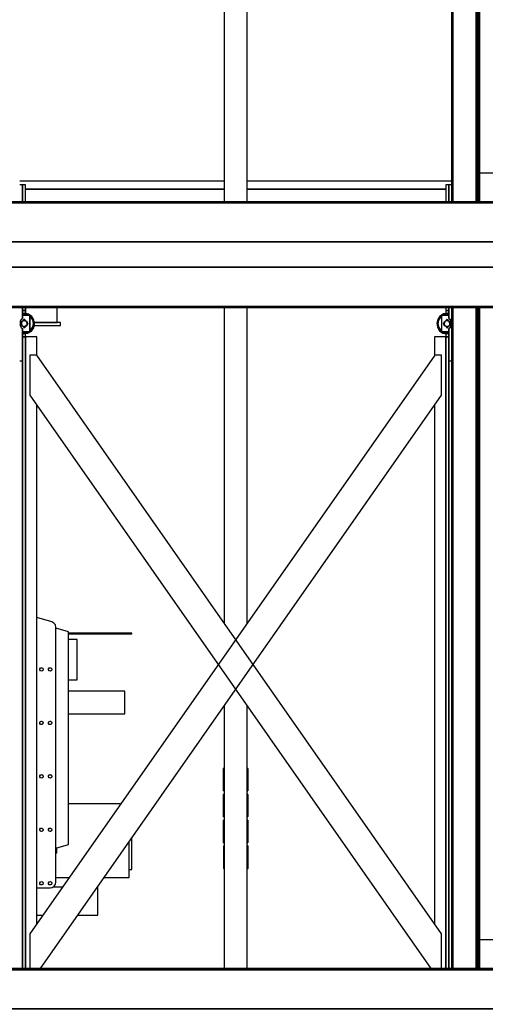
# Model space of a CAD drawing. Extents: x 5 to 3075, y 5 to 302.
# Drawn here: x 351 to 366, y 150 to 181 of the extents above; entities that cross this region are included whole.
import ezdxf

# ---------------------------------------------------------------- set-up
doc = ezdxf.new("R2010")
doc.units = 0
doc.header["$LTSCALE"] = 0.5
doc.header["$MEASUREMENT"] = 0
doc.layers.get('0').update_dxf_attribs({"linetype": 'CONTINUOUS'})

# ---------------------------------------------------------------- blocks, each defined once
blk = doc.blocks.new('LD_20200403083932_00000133')
for p, q in [((-474.5, 142), (-474.5, 92)), ((-424.5, 142), (-474.5, 142)), ((-424.5, 92), (-424.5, 142)), ((424.5, 142), (424.5, 92)), ((474.5, 142), (424.5, 142)), ((474.5, 92), (474.5, 142)), ((602.5, 92), (-602.5, 92)), ((-602.5, 92), (-602.5, 90)), ((-602.5, 90), (602.5, 90)), ((602.5, 90), (-602.5, 90)), ((-602.5, 90), (-602.5, 22)), ((-474.5, 92), (-424.5, 92)), ((424.5, 92), (474.5, 92)), ((602.5, 90), (602.5, 92)), ((602.5, 22), (602.5, 90)), ((-602.5, 22), (-602.5, -22)), ((602.5, 22), (-602.5, 22)), ((-602.5, 22), (602.5, 22)), ((602.5, -22), (602.5, 22)), ((-602.5, -22), (602.5, -22)), ((-602.5, -22), (-602.5, -90)), ((602.5, -22), (-602.5, -22)), ((602.5, -90), (602.5, -22)), ((-602.5, -90), (-602.5, -92)), ((602.5, -90), (-602.5, -90)), ((-602.5, -90), (602.5, -90)), ((-602.5, -92), (602.5, -92)), ((602.5, -92), (602.5, -90))]:
    blk.add_line(p, q)
blk = doc.blocks.new('LD_20200403083932_00000135')
for p, q in [((-474.5, 142), (-474.5, 92)), ((-424.5, 142), (-474.5, 142)), ((-424.5, 92), (-424.5, 142)), ((424.5, 142), (424.5, 92)), ((474.5, 142), (424.5, 142)), ((474.5, 92), (474.5, 142)), ((602.5, 92), (-602.5, 92)), ((-602.5, 92), (-602.5, 90)), ((-602.5, 90), (602.5, 90)), ((602.5, 90), (-602.5, 90)), ((-602.5, 90), (-602.5, 22)), ((-474.5, 92), (-424.5, 92)), ((424.5, 92), (474.5, 92)), ((602.5, 90), (602.5, 92)), ((602.5, 22), (602.5, 90)), ((-602.5, 22), (602.5, 22)), ((-602.5, 22), (-602.5, -22)), ((602.5, 22), (-602.5, 22)), ((602.5, -22), (602.5, 22)), ((-602.5, -22), (-602.5, -90)), ((602.5, -22), (-602.5, -22)), ((-602.5, -22), (602.5, -22)), ((602.5, -90), (602.5, -22)), ((-602.5, -90), (-602.5, -92)), ((602.5, -90), (-602.5, -90)), ((-602.5, -90), (602.5, -90)), ((-602.5, -92), (602.5, -92)), ((602.5, -92), (602.5, -90))]:
    blk.add_line(p, q)
blk = doc.blocks.new('LD_20200403083932_00000144')
for p, q in [((-371, 2252), (-376, 2252)), ((-366, 2252), (-371, 2252)), ((-371, 2252), (-371, 2222.5)), ((-371, 2222.5), (-371, 2252)), ((-366, 2222.5), (-366, 2252)), ((371, 2252), (366, 2252)), ((366, 2252), (366, 2222.5)), ((371, 2222.5), (371, 2252)), ((376, 2252), (371, 2252)), ((371, 2252), (371, 2222.5)), ((-371, 2038.5), (-371, 2033.5)), ((-366, 2033.5), (-366, 2038.5)), ((-366, 2038.5), (-366, 2028.2)), ((-310.5, 2012.5), (-310.5, 2038.5)), ((366, 2038.5), (366, 2033.5)), ((371, 2033.5), (371, 2038.5)), ((-371, 2033.5), (-366, 2033.5)), ((-366, 2033.5), (-371, 2033.5)), ((-371, 2033.5), (-371, 2027.9)), ((-366, 2028.2), (-366, 2033.5)), ((366, 2033.5), (371, 2033.5)), ((371, 2033.5), (366, 2033.5)), ((366, 2033.5), (366, 2028.1)), ((371, 2027.9), (371, 2033.5)), ((-350.6, 2007.5), (-305, 2007.5)), ((-305, 2012.5), (-350.4, 2012.5)), ((-350.4, 2012.5), (-310.5, 2012.5)), ((-305, 2007.5), (-305, 2012.5)), ((-371, 1993.1), (-371, 1987.5)), ((-371, 1987.5), (-366, 1987.5)), ((-366, 1987.5), (-371, 1987.5)), ((-371, 1987.5), (-371, 888.5)), ((-366, 1987.5), (-366, 1992.9)), ((-366, 888.5), (-366, 1987.5)), ((-366, 1987.5), (-366, 888.5)), ((-346, 1987.5), (-366, 1987.5)), ((-346, 1955.2), (-346, 1987.5)), ((346, 1987.5), (346, 1955.2)), ((366, 1987.5), (346, 1987.5)), ((366, 1992.8), (366, 1987.5)), ((366, 1987.5), (371, 1987.5)), ((371, 1987.5), (366, 1987.5)), ((366, 1987.5), (366, 888.5)), ((366, 888.5), (366, 1987.5)), ((371, 1987.5), (371, 1993.1)), ((371, 888.5), (371, 1987.5)), ((346.4, 1955.8), (-358.5, 949)), ((-346.4, 1955.8), (-358.4, 1955.8)), ((-358.4, 1955.8), (-358.4, 1885.8)), ((358.5, 949), (-346.4, 1955.8)), ((358.4, 1955.8), (346.4, 1955.8)), ((358.4, 1885.8), (358.4, 1955.8)), ((-371, 888.5), (-371, 1945.5)), ((371, 1945.5), (371, 888.5)), ((-358.4, 1885.8), (339.8, 888.5)), ((-339.8, 888.5), (358.4, 1885.8)), ((-346, 966.9), (-346, 1868)), ((346, 1868), (346, 966.9)), ((-320.2, 1491.8), (-346, 1499.1)), ((-316.5, 1489.7), (-320.2, 1491.8)), ((-313.9, 1486.3), (-316.5, 1489.7)), ((-313, 1482.1), (-313.9, 1486.3)), ((-313, 1039), (-313, 1482.1)), ((-291, 1474.2), (-313, 1480.6)), ((-291, 1104.2), (-291, 1474.2)), ((-231, 1472), (-291, 1472)), ((-291, 1471), (-231, 1471)), ((-276.1, 1461), (-291, 1461)), ((-276.1, 1391), (-276.1, 1461)), ((-228.4, 1472), (-231, 1472)), ((-231, 1471), (-228.4, 1471)), ((-226, 1472), (-228.4, 1472)), ((-228.4, 1471), (-226, 1471)), ((-223.9, 1472), (-226, 1472)), ((-226, 1471), (-223.9, 1471)), ((-222.3, 1472), (-223.9, 1472)), ((-223.9, 1471), (-223.9, 1472)), ((-223.9, 1471), (-222.3, 1471)), ((-221.3, 1472), (-222.3, 1472)), ((-222.3, 1471), (-221.3, 1471)), ((-221, 1472), (-221.3, 1472)), ((-221.3, 1471), (-221, 1471)), ((-221, 1471), (-221, 1472)), ((-191, 1472), (-221, 1472)), ((-221, 1472), (-221, 1471)), ((-221, 1471), (-191, 1471)), ((-188.4, 1472), (-191, 1472)), ((-191, 1471), (-188.4, 1471)), ((-186, 1472), (-188.4, 1472)), ((-188.4, 1471), (-186, 1471)), ((-183.9, 1472), (-186, 1472)), ((-186, 1471), (-183.9, 1471)), ((-183.9, 1471), (-183.9, 1472)), ((-182.3, 1472), (-183.9, 1472)), ((-183.9, 1471), (-182.3, 1471)), ((-181.3, 1472), (-182.3, 1472)), ((-182.3, 1471), (-181.3, 1471)), ((-181, 1472), (-181.3, 1472)), ((-181.3, 1471), (-181, 1471)), ((-181, 1471), (-181, 1472)), ((-340.8, 1410), (-339.5, 1411.6)), ((-340.8, 1409.5), (-340.5, 1410.4)), ((-340.8, 1408), (-340.8, 1410)), ((-340.5, 1407.6), (-340.8, 1408.5)), ((-339.5, 1406.4), (-340.8, 1408)), ((-339.8, 1411.2), (-339, 1411.7)), ((-339, 1406.3), (-339.8, 1406.8)), ((-339.5, 1411.6), (-337.5, 1412)), ((-337.5, 1406), (-339.5, 1406.4)), ((-338, 1411.9), (-337, 1411.7)), ((-337, 1406.3), (-338, 1406.1)), ((-337.5, 1412), (-335.7, 1410.9)), ((-335.7, 1407.1), (-337.5, 1406)), ((-336.2, 1411.2), (-335.5, 1410.4)), ((-335.5, 1407.6), (-336.2, 1406.8)), ((-335.7, 1410.9), (-335, 1409)), ((-335, 1409), (-335.7, 1407.1)), ((-335.2, 1409.5), (-335.2, 1408.5)), ((-325.8, 1410), (-324.5, 1411.6)), ((-325.8, 1409.5), (-325.5, 1410.4)), ((-325.8, 1408), (-325.8, 1410)), ((-325.5, 1407.6), (-325.8, 1408.5)), ((-324.5, 1406.4), (-325.8, 1408)), ((-324.8, 1411.2), (-324, 1411.7)), ((-324, 1406.3), (-324.8, 1406.8)), ((-324.5, 1411.6), (-322.5, 1412)), ((-322.5, 1406), (-324.5, 1406.4)), ((-323, 1411.9), (-322, 1411.7)), ((-322, 1406.3), (-323, 1406.1)), ((-322.5, 1412), (-320.7, 1410.9)), ((-320.7, 1407.1), (-322.5, 1406)), ((-321.2, 1411.2), (-320.5, 1410.4)), ((-320.5, 1407.6), (-321.2, 1406.8)), ((-320.7, 1410.9), (-320, 1409)), ((-320, 1409), (-320.7, 1407.1)), ((-320.2, 1409.5), (-320.2, 1408.5)), ((-291, 1391), (-276.1, 1391)), ((-193, 1371), (-291, 1371)), ((-193, 1332), (-193, 1371)), ((-339.5, 1318.6), (-337.5, 1319)), ((-338, 1318.9), (-337, 1318.7)), ((-337.5, 1319), (-335.7, 1317.9)), ((-324.5, 1318.6), (-322.5, 1319)), ((-323, 1318.9), (-322, 1318.7)), ((-322.5, 1319), (-320.7, 1317.9)), ((-291, 1332), (-193, 1332)), ((-340.8, 1317), (-339.5, 1318.6)), ((-340.8, 1316.5), (-340.5, 1317.4)), ((-340.8, 1315), (-340.8, 1317)), ((-340.5, 1314.6), (-340.8, 1315.5)), ((-339.5, 1313.4), (-340.8, 1315)), ((-339.8, 1318.2), (-339, 1318.7)), ((-339, 1313.3), (-339.8, 1313.8)), ((-337.5, 1313), (-339.5, 1313.4)), ((-337, 1313.3), (-338, 1313.1)), ((-335.7, 1314.1), (-337.5, 1313)), ((-336.2, 1318.2), (-335.5, 1317.4)), ((-335.5, 1314.6), (-336.2, 1313.8)), ((-335.7, 1317.9), (-335, 1316)), ((-335, 1316), (-335.7, 1314.1)), ((-335.2, 1316.5), (-335.2, 1315.5)), ((-325.8, 1317), (-324.5, 1318.6)), ((-325.8, 1316.5), (-325.5, 1317.4)), ((-325.8, 1315), (-325.8, 1317)), ((-325.5, 1314.6), (-325.8, 1315.5)), ((-324.5, 1313.4), (-325.8, 1315)), ((-324.8, 1318.2), (-324, 1318.7)), ((-324, 1313.3), (-324.8, 1313.8)), ((-322.5, 1313), (-324.5, 1313.4)), ((-322, 1313.3), (-323, 1313.1)), ((-320.7, 1314.1), (-322.5, 1313)), ((-321.2, 1318.2), (-320.5, 1317.4)), ((-320.5, 1314.6), (-321.2, 1313.8)), ((-320.7, 1317.9), (-320, 1316)), ((-320, 1316), (-320.7, 1314.1)), ((-320.2, 1316.5), (-320.2, 1315.5)), ((-340.8, 1224), (-339.5, 1225.6)), ((-340.8, 1223.5), (-340.5, 1224.4)), ((-340.8, 1222), (-340.8, 1224)), ((-340.5, 1221.6), (-340.8, 1222.5)), ((-339.5, 1220.4), (-340.8, 1222)), ((-339.8, 1225.2), (-339, 1225.7)), ((-339, 1220.3), (-339.8, 1220.8)), ((-339.5, 1225.6), (-337.5, 1226)), ((-337.5, 1220), (-339.5, 1220.4)), ((-338, 1225.9), (-337, 1225.7)), ((-337, 1220.3), (-338, 1220.1)), ((-337.5, 1226), (-335.7, 1224.9)), ((-335.7, 1221.1), (-337.5, 1220)), ((-336.2, 1225.2), (-335.5, 1224.4)), ((-335.5, 1221.6), (-336.2, 1220.8)), ((-335.7, 1224.9), (-335, 1223)), ((-335, 1223), (-335.7, 1221.1)), ((-335.2, 1223.5), (-335.2, 1222.5)), ((-325.8, 1224), (-324.5, 1225.6)), ((-325.8, 1223.5), (-325.5, 1224.4)), ((-325.8, 1222), (-325.8, 1224)), ((-325.5, 1221.6), (-325.8, 1222.5)), ((-324.5, 1220.4), (-325.8, 1222)), ((-324.8, 1225.2), (-324, 1225.7)), ((-324, 1220.3), (-324.8, 1220.8)), ((-324.5, 1225.6), (-322.5, 1226)), ((-322.5, 1220), (-324.5, 1220.4)), ((-323, 1225.9), (-322, 1225.7)), ((-322, 1220.3), (-323, 1220.1)), ((-322.5, 1226), (-320.7, 1224.9)), ((-320.7, 1221.1), (-322.5, 1220)), ((-321.2, 1225.2), (-320.5, 1224.4)), ((-320.5, 1221.6), (-321.2, 1220.8)), ((-320.7, 1224.9), (-320, 1223)), ((-320, 1223), (-320.7, 1221.1)), ((-320.2, 1223.5), (-320.2, 1222.5)), ((-200.3, 1175), (-291, 1175)), ((-340.8, 1131), (-339.5, 1132.6)), ((-340.8, 1130.5), (-340.5, 1131.4)), ((-340.8, 1129), (-340.8, 1131)), ((-339.8, 1132.2), (-339, 1132.7)), ((-339.5, 1132.6), (-337.5, 1133)), ((-338, 1132.9), (-337, 1132.7)), ((-337.5, 1133), (-335.7, 1131.9)), ((-336.2, 1132.2), (-335.5, 1131.4)), ((-335.7, 1131.9), (-335, 1130)), ((-335.2, 1130.5), (-335.2, 1129.5)), ((-325.8, 1131), (-324.5, 1132.6)), ((-325.8, 1130.5), (-325.5, 1131.4)), ((-325.8, 1129), (-325.8, 1131)), ((-324.8, 1132.2), (-324, 1132.7)), ((-324.5, 1132.6), (-322.5, 1133)), ((-323, 1132.9), (-322, 1132.7)), ((-322.5, 1133), (-320.7, 1131.9)), ((-321.2, 1132.2), (-320.5, 1131.4)), ((-320.7, 1131.9), (-320, 1130)), ((-320.2, 1130.5), (-320.2, 1129.5)), ((-340.5, 1128.6), (-340.8, 1129.5)), ((-339.5, 1127.4), (-340.8, 1129)), ((-339, 1127.3), (-339.8, 1127.8)), ((-337.5, 1127), (-339.5, 1127.4)), ((-337, 1127.3), (-338, 1127.1)), ((-335.7, 1128.1), (-337.5, 1127)), ((-335.5, 1128.6), (-336.2, 1127.8)), ((-335, 1130), (-335.7, 1128.1)), ((-325.5, 1128.6), (-325.8, 1129.5)), ((-324.5, 1127.4), (-325.8, 1129)), ((-324, 1127.3), (-324.8, 1127.8)), ((-322.5, 1127), (-324.5, 1127.4)), ((-322, 1127.3), (-323, 1127.1)), ((-320.7, 1128.1), (-322.5, 1127)), ((-320.5, 1128.6), (-321.2, 1127.8)), ((-320, 1130), (-320.7, 1128.1)), ((-180.5, 1060.8), (-180.5, 1116.1)), ((-313, 1097.8), (-291, 1104.2)), ((-312.1, 1098.1), (-312.1, 1089.2)), ((-311.8, 1089.2), (-311.8, 1098.2)), ((-185.5, 1047), (-185.5, 1108.9)), ((-313, 1089.2), (-312.1, 1089.2)), ((-312.1, 1089.2), (-311.8, 1089.2)), ((-313, 1047), (-289.9, 1047)), ((-228.9, 1047), (-185.5, 1047)), ((-185.5, 1060.8), (-180.5, 1060.8)), ((-346, 1029), (-323, 1029)), ((-340.8, 1038), (-339.5, 1039.6)), ((-340.8, 1037.5), (-340.5, 1038.4)), ((-340.8, 1036), (-340.8, 1038)), ((-340.5, 1035.6), (-340.8, 1036.5)), ((-339.5, 1034.4), (-340.8, 1036)), ((-339.8, 1039.2), (-339, 1039.7)), ((-339, 1034.3), (-339.8, 1034.8)), ((-339.5, 1039.6), (-337.5, 1040)), ((-337.5, 1034), (-339.5, 1034.4)), ((-338, 1039.9), (-337, 1039.7)), ((-337, 1034.3), (-338, 1034.1)), ((-337.5, 1040), (-335.7, 1038.9)), ((-335.7, 1035.1), (-337.5, 1034)), ((-336.2, 1039.2), (-335.5, 1038.4)), ((-335.5, 1035.6), (-336.2, 1034.8)), ((-335.7, 1038.9), (-335, 1037)), ((-335, 1037), (-335.7, 1035.1)), ((-335.2, 1037.5), (-335.2, 1036.5)), ((-325.8, 1038), (-324.5, 1039.6)), ((-325.8, 1037.5), (-325.5, 1038.4)), ((-325.8, 1036), (-325.8, 1038)), ((-325.5, 1035.6), (-325.8, 1036.5)), ((-324.5, 1034.4), (-325.8, 1036)), ((-324.8, 1039.2), (-324, 1039.7)), ((-324, 1034.3), (-324.8, 1034.8)), ((-324.5, 1039.6), (-322.5, 1040)), ((-322.5, 1034), (-324.5, 1034.4)), ((-323, 1039.9), (-322, 1039.7)), ((-322, 1034.3), (-323, 1034.1)), ((-323, 1029), (-319.2, 1029.8)), ((-322.5, 1040), (-320.7, 1038.9)), ((-320.7, 1035.1), (-322.5, 1034)), ((-321.2, 1039.2), (-320.5, 1038.4)), ((-320.5, 1035.6), (-321.2, 1034.8)), ((-320.7, 1038.9), (-320, 1037)), ((-320, 1037), (-320.7, 1035.1)), ((-320.2, 1037.5), (-320.2, 1036.5)), ((-319.2, 1029.8), (-315.9, 1031.9)), ((-301.5, 1030.5), (-318.1, 1030.5)), ((-315.9, 1031.9), (-313.8, 1035.2)), ((-313.8, 1035.2), (-313, 1039)), ((-240, 1030.5), (-240.4, 1030.5)), ((-240, 981.5), (-240, 1030.5)), ((-346, 981.5), (-335.8, 981.5)), ((-274.7, 981.5), (-240, 981.5)), ((-358.5, 949), (-358.5, 888.5)), ((358.5, 888.5), (358.5, 949))]:
    blk.add_line(p, q)
blk = doc.blocks.new('LD_20200403083932_00000145')
for p, q in [((-20, 5284), (-20, 4134)), ((20, 4134), (20, 5284)), ((-20, 3950), (-20, 3401.1)), ((20, 3401.1), (20, 3950)), ((-20, 3256.8), (-20, 2800)), ((20, 2800), (20, 3256.8))]:
    blk.add_line(p, q)
blk = doc.blocks.new('LD_20200403083932_00000147')
for p, q in [((-28.5, 2051), (-28.5, 901)), ((-28.5, 901), (-28.5, 2051)), ((-28.5, 2051), (-28.5, 901)), ((-28.3, 901), (-28.3, 2051)), ((-28.3, 2051), (-28.3, 901)), ((-28.1, 901), (-28.1, 2051)), ((-28.1, 2051), (-28.1, 901)), ((-27.8, 901), (-27.8, 2051)), ((-27.8, 2051), (-27.8, 901)), ((-27.5, 901), (-27.5, 2051)), ((-27.5, 2051), (-27.5, 901)), ((-27.1, 901), (-27.1, 2051)), ((-27.1, 2051), (-27.1, 901)), ((-26.8, 901), (-26.8, 2051)), ((-26.8, 2051), (-26.8, 901)), ((14, 901), (14, 2051)), ((14, 2051), (14, 901)), ((15.3, 901), (15.3, 2051)), ((15.3, 2051), (15.3, 901)), ((16.6, 901), (16.6, 2051)), ((16.6, 2051), (16.6, 901)), ((17.7, 901), (17.7, 2051)), ((17.7, 2051), (17.7, 901)), ((18.7, 901), (18.7, 2051)), ((18.7, 2051), (18.7, 901)), ((19.4, 901), (19.4, 2051)), ((19.4, 2051), (19.4, 901)), ((19.8, 901), (19.8, 2051)), ((19.8, 2051), (19.8, 901)), ((20, 901), (20, 2051)), ((-28.5, 717), (-28.5, -433)), ((-28.5, -433), (-28.5, 717)), ((-28.5, 717), (-28.5, -433)), ((-28.3, -433), (-28.3, 717)), ((-28.3, 717), (-28.3, -433)), ((-28.1, -433), (-28.1, 717)), ((-28.1, 717), (-28.1, -433)), ((-27.8, -433), (-27.8, 717)), ((-27.8, 717), (-27.8, -433)), ((-27.5, -433), (-27.5, 717)), ((-27.5, 717), (-27.5, -433)), ((-27.1, -433), (-27.1, 717)), ((-27.1, 717), (-27.1, -433)), ((-26.8, -433), (-26.8, 717)), ((-26.8, 717), (-26.8, -433)), ((14, -433), (14, 717)), ((14, 717), (14, -433)), ((15.3, -433), (15.3, 717)), ((15.3, 717), (15.3, -433)), ((16.6, -433), (16.6, 717)), ((16.6, 717), (16.6, -433)), ((17.7, -433), (17.7, 717)), ((17.7, 717), (17.7, -433)), ((18.7, -433), (18.7, 717)), ((18.7, 717), (18.7, -433)), ((19.4, -433), (19.4, 717)), ((19.4, 717), (19.4, -433)), ((19.8, -433), (19.8, 717)), ((19.8, 717), (19.8, -433)), ((20, -433), (20, 717))]:
    blk.add_line(p, q)
blk = doc.blocks.new('LD_20200403083932_0000014A')
for p, q in [((-2.3, 18), (-9.3, 16.9)), ((-9, 16.2), (-2.4, 17.3)), ((0, 16.7), (-2.4, 17.3)), ((0, 17.4), (-2.3, 18)), ((0, 28), (0, 9)), ((0.2, 8.9), (0.2, 28)), ((-19.4, 7.5), (-21, 0.7)), ((-21, 0.7), (-19.9, -6.3)), ((-18.7, 7.2), (-20.3, 0.6)), ((-19.2, -6), (-20.3, 0.6)), ((-18.4, 5.9), (-19.5, -0.5)), ((-19.3, 2.8), (-19.5, -0.5)), ((-15.3, 13.2), (-19.4, 7.5)), ((-18.4, 5.9), (-19.3, 2.8)), ((-17.9, 5.7), (-19, -0.4)), ((-18.7, 7.2), (-14.8, 12.7)), ((-15, 11.3), (-18.4, 5.9)), ((-18.4, 5.9), (-17.9, 5.7)), ((-14.6, 11), (-17.9, 5.7)), ((-9.3, 16.9), (-15.3, 13.2)), ((-15.1, 13), (-15.3, 13.2)), ((-15.1, 13), (-14.8, 12.7)), ((-13, 12.7), (-15, 11.3)), ((-13, 13.7), (-14.8, 12.7)), ((-13, 12.1), (-14.6, 11)), ((-12.9, 14), (-13, 14)), ((-13, 14), (-13, 14)), ((-13, 14), (-13, -14)), ((-12.7, 14), (-12.9, 14)), ((-12.9, 14), (-12.9, -14)), ((-12.5, 14), (-12.7, 14)), ((-9, 16.2), (-12.6, 14)), ((0, 14), (-12.5, 14)), ((-9.7, 15.1), (-11.2, 14)), ((-9.5, 14.6), (-10.4, 14)), ((-3.5, 16.5), (-9.7, 15.1)), ((-6.7, 16.1), (-9.7, 15.1)), ((-3.4, 16), (-9.5, 14.6)), ((-9, 0), (-7.7, 3.7)), ((-9, -0.1), (-8.9, 0.2)), ((-7.7, -3.7), (-9, 0)), ((-8.9, 0.4), (-8.9, -0.3)), ((-8.5, 1.4), (-7.8, 1.3)), ((-7.8, 1.3), (-8, -0.7)), ((-7, 3), (-7.8, 1.3)), ((-7.7, 3.7), (-4.3, 5.8)), ((-7.6, 3.8), (-7.7, 3.7)), ((-5.5, 4.3), (-7, 3)), ((-3.5, 16.5), (-6.7, 16.1)), ((-3.7, 5), (-5.5, 4.3)), ((-4.3, 5.8), (-4.6, 5.7)), ((-4.6, 5.7), (-4.6, 5.7)), ((-4.6, 5.7), (-4.6, 5.7)), ((-4.3, 5.8), (-3.8, 5.2)), ((-3.9, 6.9), (-4, 6.5)), ((-3.9, 6.1), (-4, 6.5)), ((-3.9, 6.9), (-3.7, 7.2)), ((-3, 6.5), (-3.9, 6.9)), ((-3.9, 6.1), (-3, 6.5)), ((-3.7, 5.8), (-3.9, 6.1)), ((-3.8, 5.2), (-3, 5)), ((-3.7, 7.2), (-3.4, 7.4)), ((-3.4, 5.6), (-3.7, 5.8)), ((-3.7, 5.2), (-3.7, 5)), ((-1.7, 4.8), (-3.7, 5)), ((-3.5, 16.5), (-3.4, 16)), ((0, 15.9), (-3.5, 16.5)), ((0, 15.4), (-3.4, 16)), ((-3.4, 7.4), (-3, 7.5)), ((-3.4, 5.6), (-3, 5.5)), ((-3, 7.5), (-2.6, 7.4)), ((-3, 6.5), (-2.1, 6.9)), ((-3, 6.5), (-2.1, 6.1)), ((-2.6, 5.6), (-3, 5.5)), ((-3, 5), (-2.2, 5.2)), ((-2.6, 7.4), (-2.3, 7.2)), ((-2.6, 5.6), (-2.3, 5.8)), ((-2.1, 6.9), (-2.3, 7.2)), ((-2.1, 6.1), (-2.3, 5.8)), ((-2.2, 5.2), (-1.7, 5.8)), ((-2.1, 6.9), (-2, 6.5)), ((-2.1, 6.1), (-2, 6.5)), ((-1.5, 5.8), (-1.7, 4.8)), ((-1.6, 5.8), (-1.7, 5.8)), ((-1.7, 5.8), (1.7, 3.7)), ((0, 4), (-1.7, 4.8)), ((0, 9), (0, 14)), ((0.1, 9), (0, 9)), ((0, 9), (0.7, 8.7)), ((0.7, 8.7), (0, 9)), ((0, 9), (2.3, 7.2)), ((1.3, 2.5), (0, 4)), ((0.1, 9), (0.2, 8.9)), ((0.2, 8.9), (0.2, 8.9)), ((0.4, 8.8), (0.2, 8.9)), ((0.2, 8.9), (0.4, 8.8)), ((0.7, 8.7), (0.4, 8.8)), ((0.7, 8.7), (2.7, 6.9)), ((2, 0.7), (1.3, 2.5)), ((1.8, 3.5), (1.4, 3.9)), ((1.5, 3.9), (1.7, 3.6)), ((1.5, 3.9), (1.6, 3.7)), ((1.7, 3.7), (3, 0)), ((3, 0), (1.7, -3.7)), ((1.8, -1.3), (2, 0.7)), ((2.7, 0.8), (2, 0.7)), ((2.6, 7), (3.5, 4.2)), ((2.7, 6.8), (2.7, 6.9)), ((2.7, 6.9), (2.7, 6.9)), ((2.7, 6.9), (3.5, 4.2)), ((2.9, -0.4), (2.9, 0.3)), ((3, 0.1), (2.9, -0.2)), ((3.5, -4.2), (3.5, 4.2)), ((3.5, 4.2), (3.5, -4.2)), ((-19.9, -6.3), (-16.2, -12.3)), ((-19.5, -0.5), (-19, -0.4)), ((-19.5, -0.5), (-18.1, -6.7)), ((-19.2, -6), (-15.7, -11.8)), ((-19, -0.4), (-17.6, -6.5)), ((-18.1, -6.7), (-14.3, -12)), ((-17.6, -6.5), (-14, -11.6)), ((-16, -12.1), (-16.2, -12.3)), ((-16.2, -12.3), (-10.5, -16.4)), ((-16, -12.1), (-15.7, -11.8)), ((-15.7, -11.8), (-13, -13.7)), ((-14.3, -12), (-13, -13)), ((-14.3, -12), (-13, -12.8)), ((-14, -11.6), (-13, -12.3)), ((-13, -14), (-13, -14)), ((-13, -14), (-12.9, -14)), ((-12.9, -14), (-12.7, -14)), ((-12.7, -14), (-12.5, -14)), ((-12.5, -14), (0, -14)), ((-12.5, -14), (-10.2, -15.7)), ((-11.7, -14), (-8.9, -15.4)), ((-11.1, -14), (-8.9, -15.4)), ((-10.5, -16.4), (-3.7, -18)), ((-10.2, -14), (-8.7, -14.9)), ((-3.6, -17.3), (-10.2, -15.7)), ((-8.7, -14.9), (-8.9, -15.4)), ((-8.9, -15.4), (-2.5, -16.5)), ((-8.7, -0.8), (-8, -0.7)), ((-8.7, -14.9), (-2.6, -16)), ((-8, -0.7), (-7.3, -2.5)), ((-7.8, -3.5), (-7.4, -3.9)), ((-7.5, -3.9), (-7.7, -3.6)), ((-4.3, -5.8), (-7.7, -3.7)), ((-7.5, -3.9), (-7.6, -3.7)), ((-7.3, -2.5), (-6, -4)), ((-6, -4), (-4.3, -4.8)), ((-4.5, -5.8), (-4.3, -4.8)), ((-4.4, -5.8), (-4.3, -5.8)), ((-4.3, -4.8), (-2.3, -5)), ((-3.8, -5.2), (-4.3, -5.8)), ((-3.9, -6.1), (-4, -6.5)), ((-3.9, -6.9), (-4, -6.5)), ((-3.9, -6.1), (-3.7, -5.8)), ((-3, -6.5), (-3.9, -6.1)), ((-3.9, -6.9), (-3, -6.5)), ((-3.7, -7.2), (-3.9, -6.9)), ((-3, -5), (-3.8, -5.2)), ((-3.4, -5.6), (-3.7, -5.8)), ((-3.7, -7.2), (-3.4, -7.4)), ((-3.6, -17.3), (0, -16.7)), ((-3.4, -5.6), (-3, -5.5)), ((-3, -7.5), (-3.4, -7.4)), ((-2.2, -5.2), (-3, -5)), ((-2.6, -5.6), (-3, -5.5)), ((-3, -6.5), (-2.1, -6.1)), ((-3, -6.5), (-2.1, -6.9)), ((-2.6, -7.4), (-3, -7.5)), ((-2.6, -5.6), (-2.3, -5.8)), ((-2.6, -7.4), (-2.3, -7.2)), ((-2.6, -16), (0, -15.4)), ((-2.5, -16.5), (-2.6, -16)), ((-2.5, -16.5), (0, -15.9)), ((-2.3, -5), (-0.5, -4.3)), ((-2.3, -5.2), (-2.3, -5)), ((-2.1, -6.1), (-2.3, -5.8)), ((-2.1, -6.9), (-2.3, -7.2)), ((-1.7, -5.8), (-2.2, -5.2)), ((-2.1, -6.1), (-2, -6.5)), ((-2, -6.5), (-2.1, -6.9)), ((1.7, -3.7), (-1.7, -5.8)), ((-1.7, -5.8), (-1.4, -5.7)), ((-1.4, -5.7), (-1.4, -5.7)), ((-1.4, -5.7), (-1.4, -5.7)), ((-0.5, -4.3), (1, -3)), ((2.3, -7.2), (0, -9)), ((0, -9), (0.7, -8.7)), ((0.7, -8.7), (0, -9)), ((0, -14), (0, -9)), ((0, -9), (0, -65)), ((0.1, -9), (0, -9)), ((0.2, -8.9), (0.1, -9)), ((0.4, -8.8), (0.2, -8.9)), ((0.2, -65), (0.2, -8.9)), ((0.7, -8.7), (0.4, -8.8)), ((2.7, -6.9), (0.7, -8.7)), ((1, -3), (1.8, -1.3)), ((1.6, -3.8), (1.7, -3.7)), ((2.5, -1.4), (1.8, -1.3)), ((3.5, -4.2), (2.6, -7)), ((3.5, -4.2), (2.7, -6.9)), ((2.7, -6.9), (2.7, -6.8)), ((2.7, -6.9), (2.7, -6.9)), ((-3.7, -18), (0, -17.4)), ((0, -65), (0.1, -65)), ((0.1, -65), (0.2, -65)), ((0.2, -65), (0.4, -65)), ((0.4, -65), (0.7, -65)), ((0.7, -65), (5, -65))]:
    blk.add_line(p, q)
blk = doc.blocks.new('LD_20200403083932_0000014B')
for p, q in [((-0.2, 28), (-0.2, 8.9)), ((0, 9), (0, 28)), ((3.7, 18), (0, 17.4)), ((3.6, 17.3), (0, 16.7)), ((3.6, 17.3), (10.2, 15.7)), ((10.5, 16.4), (3.7, 18)), ((-3.5, 4.2), (-2.6, 7)), ((-3.5, 4.2), (-2.7, 6.9)), ((-3.5, 4.2), (-3.5, -4.2)), ((-3.5, -4.2), (-3.5, 4.2)), ((-3, 0), (-1.7, 3.7)), ((-3, -0.1), (-2.9, 0.2)), ((-1.7, -3.7), (-3, 0)), ((-2.9, 0.4), (-2.9, -0.3)), ((-2.7, 6.9), (-0.7, 8.7)), ((-2.7, 6.9), (-2.7, 6.8)), ((-2.7, 6.9), (-2.7, 6.9)), ((-2.5, 1.4), (-1.8, 1.3)), ((-2.4, 7.2), (0, 9)), ((-1.8, 1.3), (-2, -0.7)), ((-1, 3), (-1.8, 1.3)), ((-1.7, 3.7), (1.7, 5.8)), ((-1.6, 3.8), (-1.7, 3.7)), ((0.5, 4.3), (-1, 3)), ((0, 9), (-0.7, 8.7)), ((-0.7, 8.7), (0, 9)), ((-0.7, 8.7), (-0.4, 8.8)), ((-0.4, 8.8), (-0.2, 8.9)), ((-0.2, 8.9), (-0.1, 9)), ((-0.1, 9), (0, 9)), ((2.5, 16.5), (0, 15.9)), ((2.6, 16), (0, 15.4)), ((12.5, 14), (0, 14)), ((0, 14), (0, 9)), ((2.3, 5), (0.5, 4.3)), ((1.7, 5.8), (1.4, 5.7)), ((1.4, 5.7), (1.4, 5.7)), ((1.4, 5.7), (1.4, 5.7)), ((1.7, 5.8), (2.2, 5.2)), ((2, 6.5), (2.1, 6.9)), ((2.1, 6.1), (2, 6.5)), ((2.1, 6.9), (2.3, 7.2)), ((3, 6.5), (2.1, 6.9)), ((3, 6.5), (2.1, 6.1)), ((2.1, 6.1), (2.3, 5.8)), ((2.2, 5.2), (3, 5)), ((2.6, 7.4), (2.3, 7.2)), ((2.6, 5.6), (2.3, 5.8)), ((2.3, 5.2), (2.3, 5)), ((4.3, 4.8), (2.3, 5)), ((8.9, 15.4), (2.5, 16.5)), ((2.5, 16.5), (2.6, 16)), ((8.7, 14.9), (2.6, 16)), ((2.6, 7.4), (3, 7.5)), ((2.6, 5.6), (3, 5.5)), ((3, 7.5), (3.4, 7.4)), ((3.9, 6.9), (3, 6.5)), ((3, 6.5), (3.9, 6.1)), ((3.4, 5.6), (3, 5.5)), ((3, 5), (3.8, 5.2)), ((3.7, 7.2), (3.4, 7.4)), ((3.4, 5.6), (3.7, 5.8)), ((3.7, 7.2), (3.9, 6.9)), ((3.9, 6.1), (3.7, 5.8)), ((3.8, 5.2), (4.3, 5.8)), ((3.9, 6.9), (4, 6.5)), ((3.9, 6.1), (4, 6.5)), ((4.3, 5.8), (7.7, 3.7)), ((4.5, 5.8), (4.3, 4.8)), ((4.4, 5.8), (4.3, 5.8)), ((6, 4), (4.3, 4.8)), ((7.3, 2.5), (6, 4)), ((8, 0.7), (7.3, 2.5)), ((7.8, 3.5), (7.4, 3.9)), ((7.5, 3.9), (7.7, 3.6)), ((7.5, 3.9), (7.6, 3.7)), ((7.7, 3.7), (9, 0)), ((9, 0), (7.7, -3.7)), ((7.8, -1.3), (8, 0.7)), ((8.7, 0.8), (8, 0.7)), ((8.7, 14.9), (8.9, 15.4)), ((10.2, 14), (8.7, 14.9)), ((11.7, 14), (8.9, 15.4)), ((11.1, 14), (8.9, 15.4)), ((8.9, -0.4), (8.9, 0.3)), ((9, 0.1), (8.9, -0.2)), ((12.5, 14), (10.2, 15.7)), ((16.2, 12.2), (10.5, 16.4)), ((12.7, 14), (12.5, 14)), ((12.9, 14), (12.7, 14)), ((12.9, -14), (12.9, 14)), ((13, 14), (12.9, 14)), ((13, 14), (13, 14)), ((13, -14), (13, 14)), ((15.7, 11.8), (13, 13.7)), ((14.3, 12), (13, 13)), ((14.3, 12), (13, 12.8)), ((14, 11.6), (13, 12.2)), ((17.6, 6.5), (14, 11.6)), ((18.1, 6.7), (14.3, 12)), ((16, 12.1), (15.7, 11.8)), ((19.2, 6), (15.7, 11.8)), ((16, 12.1), (16.2, 12.2)), ((19.9, 6.3), (16.2, 12.2)), ((19, 0.4), (17.6, 6.5)), ((17.9, -5.7), (19, 0.4)), ((19.5, 0.5), (18.1, 6.7)), ((18.4, -5.9), (19.5, 0.5)), ((19.5, 0.5), (19, 0.4)), ((19.2, 6), (20.3, -0.6)), ((19.3, -2.8), (19.5, 0.5)), ((21, -0.7), (19.9, 6.3)), ((-2.6, -7), (-3.5, -4.2)), ((-2.7, -6.9), (-3.5, -4.2)), ((-2.7, -0.8), (-2, -0.7)), ((-2.7, -6.8), (-2.7, -6.9)), ((-2.7, -6.9), (-2.7, -6.9)), ((-0.7, -8.7), (-2.7, -6.9)), ((0, -9), (-2.4, -7.2)), ((-2, -0.7), (-1.3, -2.5)), ((-1.8, -3.5), (-1.4, -3.9)), ((-1.5, -3.9), (-1.7, -3.6)), ((1.7, -5.8), (-1.7, -3.7)), ((-1.5, -3.9), (-1.6, -3.7)), ((-1.3, -2.5), (0, -4)), ((0, -9), (-0.7, -8.7)), ((-0.7, -8.7), (-0.4, -8.8)), ((-0.7, -8.7), (0, -9)), ((-0.4, -8.8), (-0.2, -8.9)), ((-0.2, -8.9), (-0.4, -8.8)), ((-0.2, -8.9), (-0.2, -8.9)), ((-0.2, -8.9), (-0.2, -65)), ((-0.1, -9), (-0.2, -8.9)), ((-0.1, -9), (0, -9)), ((0, -4), (1.7, -4.8)), ((0, -9), (0, -14)), ((0, -65), (0, -9)), ((0, -14), (12.5, -14)), ((0, -15.4), (3.4, -16)), ((0, -15.9), (3.5, -16.5)), ((0, -16.7), (2.4, -17.3)), ((1.5, -5.8), (1.7, -4.8)), ((1.6, -5.8), (1.7, -5.8)), ((1.7, -4.8), (3.7, -5)), ((2.2, -5.2), (1.7, -5.8)), ((2.1, -6.1), (2, -6.5)), ((2.1, -6.9), (2, -6.5)), ((2.1, -6.1), (2.3, -5.8)), ((3, -6.5), (2.1, -6.1)), ((3, -6.5), (2.1, -6.9)), ((2.1, -6.9), (2.3, -7.2)), ((3, -5), (2.2, -5.2)), ((2.6, -5.6), (2.3, -5.8)), ((2.6, -7.4), (2.3, -7.2)), ((2.3, -18), (9.3, -16.9)), ((9, -16.2), (2.4, -17.3)), ((2.6, -5.6), (3, -5.5)), ((3, -7.5), (2.6, -7.4)), ((3.8, -5.2), (3, -5)), ((3.4, -5.6), (3, -5.5)), ((3.9, -6.1), (3, -6.5)), ((3, -6.5), (3.9, -6.9)), ((3.4, -7.4), (3, -7.5)), ((3.4, -5.6), (3.7, -5.8)), ((3.7, -7.2), (3.4, -7.4)), ((3.4, -16), (9.5, -14.6)), ((3.5, -16.5), (3.4, -16)), ((3.5, -16.5), (9.7, -15.1)), ((3.5, -16.5), (6.7, -16.1)), ((3.7, -5), (5.5, -4.3)), ((3.7, -5.2), (3.7, -5)), ((3.7, -5.8), (3.9, -6.1)), ((3.9, -6.9), (3.7, -7.2)), ((4.3, -5.8), (3.8, -5.2)), ((3.9, -6.1), (4, -6.5)), ((3.9, -6.9), (4, -6.5)), ((7.7, -3.7), (4.3, -5.8)), ((4.3, -5.8), (4.6, -5.7)), ((4.6, -5.7), (4.6, -5.7)), ((4.6, -5.7), (4.6, -5.7)), ((5.5, -4.3), (7, -3)), ((6.7, -16.1), (9.7, -15.1)), ((7, -3), (7.8, -1.3)), ((7.6, -3.8), (7.7, -3.7)), ((8.5, -1.4), (7.8, -1.3)), ((9, -16.2), (12.6, -14)), ((9.3, -16.9), (15.3, -13.2)), ((9.5, -14.6), (10.4, -14)), ((9.7, -15.1), (11.2, -14)), ((12.5, -14), (12.7, -14)), ((12.7, -14), (12.9, -14)), ((12.9, -14), (13, -14)), ((13, -12.1), (14.6, -11)), ((13, -12.7), (15, -11.3)), ((13, -13.7), (14.8, -12.7)), ((13, -14), (13, -14)), ((14.6, -11), (17.9, -5.7)), ((18.7, -7.2), (14.8, -12.7)), ((15.1, -13), (14.8, -12.7)), ((15, -11.3), (18.4, -5.9)), ((15.1, -13), (15.3, -13.2)), ((15.3, -13.2), (19.4, -7.5)), ((18.4, -5.9), (17.9, -5.7)), ((18.4, -5.9), (19.3, -2.8)), ((18.7, -7.2), (20.3, -0.6)), ((19.4, -7.5), (21, -0.7)), ((0, -17.4), (2.3, -18)), ((-5, -65), (-0.7, -65)), ((-0.7, -65), (-0.4, -65)), ((-0.4, -65), (-0.2, -65)), ((-0.2, -65), (-0.1, -65)), ((-0.1, -65), (0, -65))]:
    blk.add_line(p, q)
blk = doc.blocks.new('LD_20200403083932_0000014F')
for p, q in [((-21.4, 154.4), (-21.5, 154.2)), ((-21.5, 154.2), (-21.5, 154)), ((-21.2, 154.5), (-21.4, 154.4)), ((-21.3, 154.3), (-21.4, 154.4)), ((-21.2, 154.2), (-21.3, 154.3)), ((-21.2, 154.2), (-21.3, 154.1)), ((-21, 154.5), (-21.2, 154.5)), ((-21.2, 154.2), (-21.1, 154.3)), ((-21.1, 154.3), (-21, 154.4)), ((-20, 154.5), (-21, 154.5)), ((-21, 154.4), (-20, 154.4)), ((20.5, 154.5), (20, 154.5)), ((20, 154.4), (20.5, 154.4)), ((20.7, 154.5), (20.5, 154.5)), ((20.6, 154.3), (20.5, 154.4)), ((20.8, 154.2), (20.6, 154.3)), ((20.9, 154.4), (20.7, 154.5)), ((20.8, 154.3), (20.9, 154.4)), ((20.8, 154.2), (20.8, 154.3)), ((20.8, 154.2), (20.8, 154.1)), ((21, 154.2), (20.9, 154.4)), ((21, 154), (21, 154.2)), ((-21.5, 154), (-21.5, 115.5)), ((-21.3, 154.1), (-21.4, 154)), ((-21.4, 115.5), (-21.4, 154)), ((20.8, 154.1), (20.9, 154)), ((20.9, 154), (20.9, 115.5)), ((21, 115.5), (21, 154)), ((-21.5, 115.5), (-21.5, 115.3)), ((-21.5, 115.3), (-21.4, 115.1)), ((-21.4, 109.4), (-21.5, 109.2)), ((-21.5, 109.2), (-21.5, 109)), ((-21.5, 109), (-21.5, 70.5)), ((-21.3, 115.4), (-21.4, 115.5)), ((-21.4, 115.1), (-21.3, 115.2)), ((-21.4, 115.1), (-21.2, 115)), ((-21.2, 109.5), (-21.4, 109.4)), ((-21.3, 109.3), (-21.4, 109.4)), ((-21.3, 109.1), (-21.4, 109)), ((-21.4, 70.5), (-21.4, 109)), ((-21.2, 115.2), (-21.3, 115.4)), ((-21.2, 115.2), (-21.3, 115.2)), ((-21.2, 109.2), (-21.3, 109.3)), ((-21.2, 109.2), (-21.3, 109.1)), ((-21.1, 115.2), (-21.2, 115.2)), ((-21.2, 115), (-21, 115)), ((-21, 109.5), (-21.2, 109.5)), ((-21.2, 109.2), (-21.1, 109.3)), ((-21.1, 115.2), (-21, 115.1)), ((-21.1, 109.3), (-21, 109.4)), ((-21, 115.4), (-21, 115.5)), ((-21, 115.5), (-21, 115.5)), ((-21, 115.5), (-21, 115.3)), ((-21, 115.3), (-21, 115.4)), ((-21, 115.4), (-21, 115.4)), ((-20, 115.1), (-21, 115.1)), ((-21, 115), (-20, 115)), ((-20, 109.5), (-21, 109.5)), ((-21, 109.4), (-20, 109.4)), ((20.5, 115.1), (20, 115.1)), ((20, 115), (20.5, 115)), ((20.5, 109.5), (20, 109.5)), ((20, 109.4), (20.5, 109.4)), ((20.6, 115.2), (20.5, 115.1)), ((20.5, 115), (20.7, 115)), ((20.7, 109.5), (20.5, 109.5)), ((20.6, 109.3), (20.5, 109.4)), ((20.8, 115.2), (20.6, 115.2)), ((20.8, 109.2), (20.6, 109.3)), ((20.7, 115), (20.9, 115.1)), ((20.9, 109.4), (20.7, 109.5)), ((20.8, 115.4), (20.9, 115.5)), ((20.8, 115.2), (20.8, 115.4)), ((20.8, 115.2), (20.9, 115.1)), ((20.8, 115.2), (20.8, 115.2)), ((20.8, 109.3), (20.9, 109.4)), ((20.8, 109.2), (20.8, 109.3)), ((20.8, 109.2), (20.8, 109.1)), ((20.8, 109.1), (20.9, 109)), ((20.9, 115.1), (21, 115.3)), ((21, 109.2), (20.9, 109.4)), ((20.9, 109), (20.9, 70.5)), ((21, 115.3), (21, 115.5)), ((21, 109), (21, 109.2)), ((21, 70.5), (21, 109)), ((-21.5, 70.5), (-21.5, 70.3)), ((-21.5, 70.3), (-21.4, 70.1)), ((-21.3, 70.4), (-21.4, 70.5)), ((-21.4, 70.1), (-21.3, 70.2)), ((-21.4, 70.1), (-21.2, 70)), ((-21.2, 70.2), (-21.3, 70.4)), ((-21.2, 70.2), (-21.3, 70.2)), ((-21.1, 70.2), (-21.2, 70.2)), ((-21.2, 70), (-21, 70)), ((-21.1, 70.2), (-21, 70.1)), ((-21, 70.4), (-21, 70.5)), ((-21, 70.5), (-21, 70.5)), ((-21, 70.5), (-21, 70.3)), ((-21, 70.3), (-21, 70.4)), ((-21, 70.4), (-21, 70.4)), ((-20, 70.1), (-21, 70.1)), ((-21, 70), (-20, 70)), ((20.5, 70.1), (20, 70.1)), ((20, 70), (20.5, 70)), ((20.6, 70.2), (20.5, 70.1)), ((20.5, 70), (20.7, 70)), ((20.8, 70.2), (20.6, 70.2)), ((20.7, 70), (20.9, 70.1)), ((20.8, 70.4), (20.9, 70.5)), ((20.8, 70.2), (20.8, 70.4)), ((20.8, 70.2), (20.9, 70.1)), ((20.8, 70.2), (20.8, 70.2)), ((20.9, 70.1), (21, 70.3)), ((21, 70.3), (21, 70.5)), ((-21.4, 64.4), (-21.5, 64.2)), ((-21.5, 64.2), (-21.5, 64)), ((-21.5, 64), (-21.5, 25.5)), ((-21.2, 64.5), (-21.4, 64.4)), ((-21.3, 64.3), (-21.4, 64.4)), ((-21.3, 64.1), (-21.4, 64)), ((-21.4, 25.5), (-21.4, 64)), ((-21.2, 64.2), (-21.3, 64.3)), ((-21.2, 64.2), (-21.3, 64.1)), ((-21, 64.5), (-21.2, 64.5)), ((-21.2, 64.2), (-21.1, 64.3)), ((-21.1, 64.3), (-21, 64.4)), ((-20, 64.5), (-21, 64.5)), ((-21, 64.4), (-20, 64.4)), ((20.5, 64.5), (20, 64.5)), ((20, 64.4), (20.5, 64.4)), ((20.7, 64.5), (20.5, 64.5)), ((20.6, 64.3), (20.5, 64.4)), ((20.8, 64.2), (20.6, 64.3)), ((20.9, 64.4), (20.7, 64.5)), ((20.8, 64.3), (20.9, 64.4)), ((20.8, 64.2), (20.8, 64.3)), ((20.8, 64.2), (20.8, 64.1)), ((20.8, 64.1), (20.9, 64)), ((21, 64.2), (20.9, 64.4)), ((20.9, 64), (20.9, 25.5)), ((21, 64), (21, 64.2)), ((21, 25.5), (21, 64)), ((-21.5, 25.5), (-21.5, 25.3)), ((-21.5, 25.3), (-21.4, 25.1)), ((-21.3, 25.4), (-21.4, 25.5)), ((-21.4, 25.1), (-21.3, 25.2)), ((-21.4, 25.1), (-21.2, 25)), ((-21.2, 25.2), (-21.3, 25.4)), ((-21.2, 25.2), (-21.3, 25.2)), ((-21.1, 25.2), (-21.2, 25.2)), ((-21.2, 25), (-21, 25)), ((-21.1, 25.2), (-21, 25.1)), ((-21, 25.4), (-21, 25.5)), ((-21, 25.5), (-21, 25.5)), ((-21, 25.5), (-21, 25.3)), ((-21, 25.3), (-21, 25.4)), ((-21, 25.4), (-21, 25.4)), ((-20, 25.1), (-21, 25.1)), ((-21, 25), (-20, 25)), ((-20.9, 19.4), (-21, 19.2)), ((-21, 19.2), (-21, 19)), ((-21, 19), (-21, -19.5)), ((-20.7, 19.5), (-20.9, 19.4)), ((-20.8, 19.3), (-20.9, 19.4)), ((-20.8, 19.1), (-20.9, 19)), ((-20.9, -19.5), (-20.9, 19)), ((-20.8, 19.2), (-20.6, 19.3)), ((-20.8, 19.2), (-20.8, 19.3)), ((-20.8, 19.2), (-20.8, 19.1)), ((-20.5, 19.5), (-20.7, 19.5)), ((-20.6, 19.3), (-20.5, 19.4)), ((-20, 19.5), (-20.5, 19.5)), ((-20.5, 19.4), (-20, 19.4)), ((20.5, 25.1), (20, 25.1)), ((20, 25), (20.5, 25)), ((21, 19.5), (20, 19.5)), ((20, 19.4), (21, 19.4)), ((20.6, 25.2), (20.5, 25.1)), ((20.5, 25), (20.7, 25)), ((20.8, 25.2), (20.6, 25.2)), ((20.7, 25), (20.9, 25.1)), ((20.8, 25.4), (20.9, 25.5)), ((20.8, 25.2), (20.8, 25.4)), ((20.8, 25.2), (20.9, 25.1)), ((20.8, 25.2), (20.8, 25.2)), ((20.9, 25.1), (21, 25.3)), ((21, 25.3), (21, 25.5)), ((21.2, 19.5), (21, 19.5)), ((21.1, 19.3), (21, 19.4)), ((21.2, 19.2), (21.1, 19.3)), ((21.4, 19.4), (21.2, 19.5)), ((21.2, 19.2), (21.3, 19.3)), ((21.2, 19.2), (21.3, 19.1)), ((21.3, 19.3), (21.4, 19.4)), ((21.3, 19.1), (21.4, 19)), ((21.5, 19.2), (21.4, 19.4)), ((21.4, 19), (21.4, -19.5)), ((21.5, 19), (21.5, 19.2)), ((21.5, -19.5), (21.5, 19)), ((-21, -19.5), (-21, -19.7)), ((-21, -19.7), (-20.9, -19.9)), ((-20.8, -19.6), (-20.9, -19.5)), ((-20.9, -19.9), (-20.8, -19.8)), ((-20.9, -19.9), (-20.7, -20)), ((-20.8, -19.8), (-20.8, -19.6)), ((-20.6, -19.8), (-20.8, -19.8)), ((-20.8, -19.8), (-20.8, -19.8)), ((-20.7, -20), (-20.5, -20)), ((-20.6, -19.8), (-20.5, -19.9)), ((-20.5, -19.6), (-20.5, -19.5)), ((-20.5, -19.5), (-20.5, -19.5)), ((-20.5, -19.5), (-20.5, -19.7)), ((-20.5, -19.7), (-20.5, -19.6)), ((-20.5, -19.6), (-20.5, -19.6)), ((-20, -19.9), (-20.5, -19.9)), ((-20.5, -20), (-20, -20)), ((21, -19.9), (20, -19.9)), ((20, -20), (21, -20)), ((21.1, -19.8), (21, -19.9)), ((21, -20), (21.2, -20)), ((21.2, -19.8), (21.1, -19.8)), ((21.2, -19.8), (21.3, -19.6)), ((21.2, -19.8), (21.3, -19.8)), ((21.2, -20), (21.4, -19.9)), ((21.3, -19.6), (21.4, -19.5)), ((21.3, -19.8), (21.4, -19.9)), ((21.4, -19.9), (21.5, -19.7)), ((21.5, -19.7), (21.5, -19.5))]:
    blk.add_line(p, q)
blk = doc.blocks.new('LD_20200403083932_00000157')
for p, q in [((-5, 60), (-5, 46)), ((374.5, 60), (-5, 60)), ((829, 60), (473, 60)), ((1225, 60), (869, 60)), ((1703, 60), (1323.5, 60)), ((1703, 46), (1703, 60)), ((-5, 46), (-5, 0)), ((374.5, 46), (-5, 46)), ((-5, 46), (374.5, 46)), ((829, 46), (483, 46)), ((483, 46), (829, 46)), ((1215, 46), (869, 46)), ((869, 46), (1215, 46)), ((1703, 46), (1323.5, 46)), ((1323.5, 46), (1703, 46)), ((1705, 48), (1703, 48)), ((1703, 46), (1705, 46)), ((1703, 0), (1703, 46)), ((1703, 46), (1703, 0)), ((1705, 46), (1703, 46)), ((1705, 46), (1705, 48)), ((1705, 2), (1705, 46)), ((-5, 0), (246.5, 0)), ((246.5, 0), (45, 0)), ((45, 0), (45, -2)), ((1451.5, 0), (1703, 0)), ((1653, 0), (1451.5, 0)), ((1653, -2), (1653, 0)), ((1703, 0), (1726.5, 0)), ((1726.5, 2), (1705, 2)), ((1726.5, 0), (1726.5, 2)), ((45, -2), (246.5, -2)), ((246.5, -2), (45, -2)), ((45, -2), (45, -17)), ((1451.5, -2), (1653, -2)), ((1653, -2), (1451.5, -2)), ((1653, -17), (1653, -2))]:
    blk.add_line(p, q)

msp = doc.modelspace()

# ---------------------------------------------------------------- block references
at = {"xscale": 0.01818181818181818, "yscale": 0.01818181818181818, "zscale": 0.01818181818181818}
for name, p in [('LD_20200403083932_00000147', (365.155, 159.236)), ('LD_20200403083932_00000145', (357.8, 100.455)), ('LD_20200403083932_00000157', (342.364, 175.182)), ('LD_20200403083932_00000135', (357.8, 173.945)), ('LD_20200403083932_00000144', (357.8, 135.209)), ('LD_20200403083932_0000014B', (351.055, 171.764)), ('LD_20200403083932_0000014A', (364.545, 171.764)), ('LD_20200403083932_0000014F', (357.8, 154.891)), ('LD_20200403083932_00000133', (357.8, 149.691))]:
    msp.add_blockref(name, p, dxfattribs=at)

doc.saveas('drawing.dxf')
